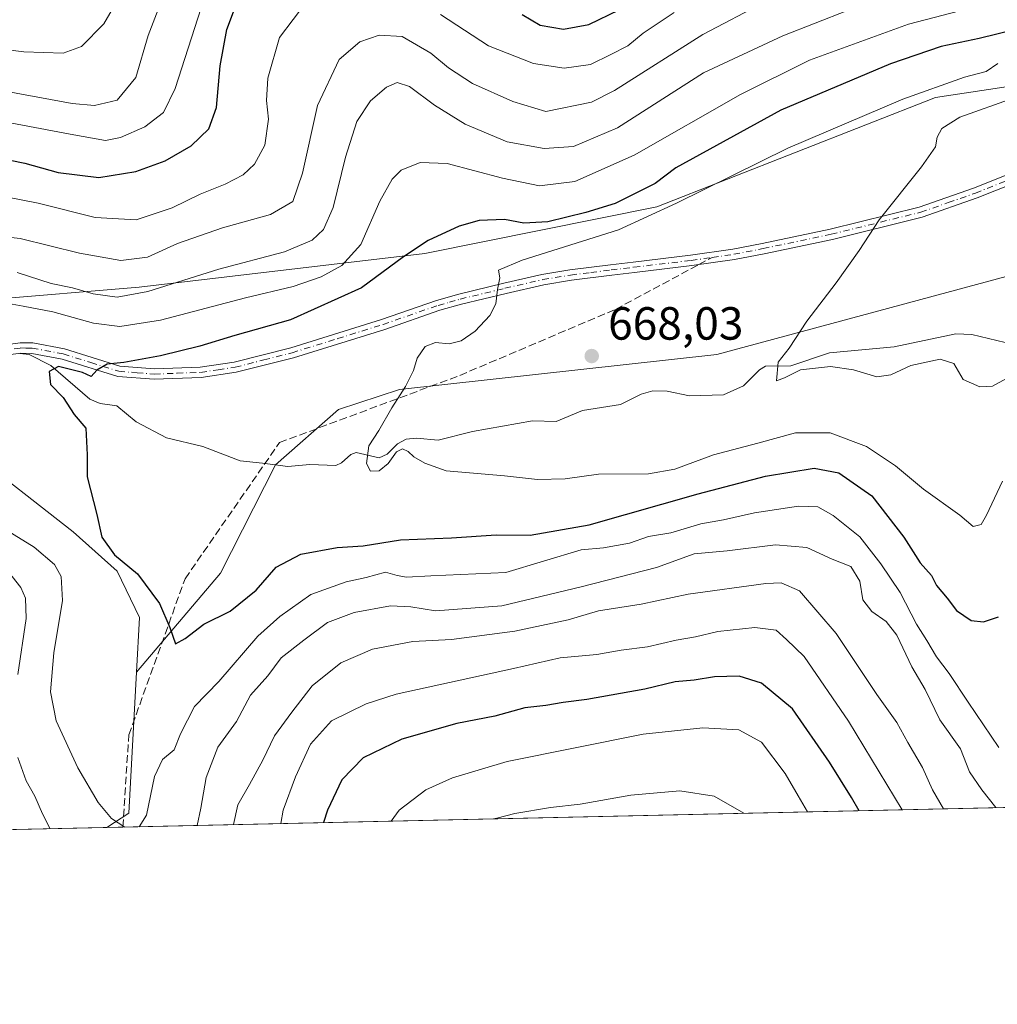
# Model space of a CAD drawing. Units: metres. Extents: x 651693 to 655153, y 4734726 to 4737115.
# Drawn here: x 653439 to 653649, y 4734726 to 4734939 of the extents above; entities that cross this region are included whole.
import ezdxf

# ---------------------------------------------------------------- set-up
doc = ezdxf.new("R2010")
doc.units = ezdxf.units.M
doc.header["$MEASUREMENT"] = 0
doc.linetypes.add('DGN Style 3', pattern=[2.307223458686699, 1.648016756204785, -0.6592067024819142])
doc.linetypes.add('DGN Style 4', pattern=[2.6384748266838614, 1.318413404963828, -0.6592067024819142, 0.001648016756204785, -0.6592067024819142])
for name, color, linetype, lineweight in [('Arbolado forestal CxS', 92, 'Continuous', 0), ('Camino Cxs', 7, 'Continuous', 0), ('Camino eje', 30, 'DGN Style 4', 13), ('Comarca CxS', 21, 'Continuous', 0), ('Comunidad Autónoma CxS', 142, 'Continuous', 0), ('Corriente natural lineal', 142, 'Continuous', 13), ('Curva de nivel maestra', 30, 'Continuous', 30), ('Curva de nivel normal', 30, 'Continuous', 0), ('Entidad de ámbito territorial CxS', 92, 'Continuous', 0), ('Municipio CxS', 4, 'Continuous', 0), ('Pastizal CxS', 92, 'Continuous', 0), ('Provincia CxS', 1, 'Continuous', 0), ('Punto de cota en terreno', 7, 'Continuous', 0), ('Rótulo de punto de cota en terreno', 7, 'Continuous', 0), ('Senda', 7, 'DGN Style 3', 0), ('Senda no paivmentada conexión', 7, 'DGN Style 3', 0), ('Suelo desnudo CxS', 253, 'Continuous', 0)]:
    doc.layers.add(name, color=color, linetype=linetype, lineweight=lineweight)
doc.styles.add('Style-Arial', font='txt')

# ---------------------------------------------------------------- blocks, each defined once
blk = doc.blocks.new('5PATER')
at = {"layer": 'Suelo desnudo CxS', "linetype": 'Continuous', "lineweight": 0}
h = blk.add_hatch(color=51, dxfattribs=at)
edge = h.paths.add_edge_path()
edge.add_ellipse((0, 0), major_axis=(-0.1095731443231308, -0.1110710700762829), ratio=0.9994222409660322, start_angle=0, end_angle=360)

msp = doc.modelspace()

# ---------------------------------------------------------------- linework, layer by layer
at = {"layer": 'Arbolado forestal CxS', "color": 92, "linetype": 'Continuous', "lineweight": 0, "extrusion": (0.134207731835194, 0.07577268837135943, 0.9880520150339401), "elevation": 447136.786946798, "flags": 128}
msp.add_lwpolyline([(3801770.063122768, -2862156.502748832), (3801744.440160769, -2862139.904727727), (3801744.092953582, -2862134.259155559)], dxfattribs=at)
at = {"layer": 'Arbolado forestal CxS', "color": 92, "linetype": 'Continuous', "lineweight": 0, "extrusion": (-0.1216791506102113, -0.002705760987067871, 0.9925657979017101), "elevation": -91649.07391352858, "flags": 128}
msp.add_lwpolyline([(-4719067.068832093, 753432.9561877877), (-4719067.068832093, 753003.061103394)], dxfattribs=at)
at = {"layer": 'Arbolado forestal CxS', "color": 92, "linetype": 'Continuous', "lineweight": 0, "extrusion": (0.1469185738213487, 0.003267002207492055, 0.9891431945693593), "elevation": 112146.1750915929, "flags": 128}
msp.add_lwpolyline([(4719067.089690097, -750220.6397064358), (4719067.089690097, -749695.9412883163)], dxfattribs=at)
at = {"layer": 'Arbolado forestal CxS', "color": 92, "linetype": 'Continuous', "lineweight": 0, "extrusion": (0.1001883843025837, 0.002227709559781328, 0.9949659918615084), "elevation": 76693.13725651713, "flags": 128}
msp.add_lwpolyline([(4719068.313591428, -754665.2087322741), (4719068.313591428, -754661.7680659866)], dxfattribs=at)
at = {"layer": 'Arbolado forestal CxS', "color": 92, "linetype": 'Continuous', "lineweight": 0}
for points in [[(653824.0349000003, 4734984.988299999, 652.630999999994), (653773.4555000003, 4734960.8903, 661.2805999999982), (653735.3091000002, 4734944.2391, 663.0169000000024), (653696.3677000003, 4734932.0077, 665.3521000000037), (653667.3457000004, 4734926.496099999, 667.0022999999928), (653635.9744999995, 4734921.787500001, 669.6321000000025), (653575.9611000001, 4734898.203700001, 672.4896000000008), (653525.9486999996, 4734888.198100001, 674.9833000000071), (653464.4445000002, 4734880.9309, 687.2428000000073), (653431.6414999999, 4734878.194300001, 681.1710000000021), (653397.3485000003, 4734881.7675, 683.3453000000009), (653358.0537, 4734897.490499999, 685.8212000000058), (653340.1929000001, 4734906.782500001, 687.508600000001), (653306.2121000001, 4734917.090500001, 690.3963999999978), (653242.4671, 4734923.0211, 696.5430999999953), (653154.8460999997, 4734921.720899999, 705.8076000000001), (653140.1831, 4734923.0911, 707.1304999999993), (653126.5831000004, 4734930.220899999, 709.2194000000018), (653108.7134999996, 4734949.9067, 712.8987999999954), (653070.2597000003, 4735011.426700001, 727.892200000002), (653059.7159000002, 4735021.8465, 730.720100000006), (653050.0138999998, 4735026.576500001, 728.1971999999951), (653047.3488999996, 4735024.420499999, 726.4380999999995)], [(653936.6333, 4735004.084899999, 642.4413000000059), (653928.7033000002, 4735006.618100001, 643.2375999999931), (653912.2543000003, 4735004.744100001, 645.7351000000053), (653893.4993000004, 4734996.430299999, 646.9545000000071), (653865.3888999998, 4734983.324100001, 648.1214000000036), (653835.0884999996, 4734960.603700001, 650.3561000000045), (653832.1473000003, 4734954.139900001, 651.3294000000024), (653831.9061000004, 4734943.325099999, 652.8369999999995), (653825.8620999996, 4734934.840299999, 653.6165000000037), (653816.4379000004, 4734931.953700001, 652.993100000007), (653802.1467000004, 4734923.1669, 653.3393999999971), (653792.6205000002, 4734905.656300001, 656.8491999999969), (653782.1593000004, 4734896.374700001, 657.4389999999985), (653763.8300999999, 4734893.796900001, 656.618100000007), (653756.4583000002, 4734904.332699999, 655.5096000000049), (653740.6442999998, 4734896.8599, 656.5964999999997), (653710.7528999997, 4734888.453299999, 658.5573000000004), (653669.5528999995, 4734888.196699999, 661.9946000000054), (653588.8542999999, 4734866.416099999, 665.9732999999978), (653520.5203, 4734858.8299, 670.0341999999946), (653507.3361000001, 4734854.533100001, 670.6233000000066), (653493.7949000001, 4734842.5965, 670.9495000000024), (653481.9382999997, 4734819.279100001, 673.3031999999948), (653463.8441000005, 4734797.9167, 676.6036000000023)], [(653824.0349000003, 4734984.988299999, 652.630999999994), (653773.4555000003, 4734960.8903, 661.2805999999982), (653735.3091000002, 4734944.2391, 663.0169000000024), (653696.3677000003, 4734932.0077, 665.3521000000037), (653667.3457000004, 4734926.496099999, 667.0022999999928), (653635.9744999995, 4734921.787500001, 669.6321000000025), (653575.9611000001, 4734898.203700001, 672.4896000000008), (653525.9486999996, 4734888.198100001, 674.9833000000071), (653464.4445000002, 4734880.9309, 687.2428000000073), (653431.6414999999, 4734878.194300001, 681.1710000000021), (653397.3485000003, 4734881.7675, 683.3453000000009), (653358.0537, 4734897.490499999, 685.8212000000058), (653340.1929000001, 4734906.782500001, 687.508600000001), (653306.2121000001, 4734917.090500001, 690.3963999999978)], [(653887.4900000002, 4734774.058800001, 732.0093000000053), (653457.4737999998, 4734764.4965, 680.0319000000018), (653462.1606999999, 4734767.5415, 679.1616999999969), (653463.8441000005, 4734797.9167, 676.6036000000023), (653481.9382999997, 4734819.279100001, 673.3031999999948), (653493.7949000001, 4734842.5965, 670.9495000000024), (653507.3361000001, 4734854.533100001, 670.6233000000066), (653520.5203, 4734858.8299, 670.0341999999946), (653588.8542999999, 4734866.416099999, 665.9732999999978), (653669.5528999995, 4734888.196699999, 661.9946000000054), (653710.7528999997, 4734888.453299999, 658.5573000000004), (653740.6442999998, 4734896.8599, 656.5964999999997), (653756.4583000002, 4734904.332699999, 655.5096000000049), (653763.8300999999, 4734893.796900001, 656.618100000007), (653782.1593000004, 4734896.374700001, 657.4389999999985), (653792.6205000002, 4734905.656300001, 656.8491999999969), (653802.1467000004, 4734923.1669, 653.3393999999971), (653816.4379000004, 4734931.953700001, 652.993100000007)], [(653330.6942999996, 4734872.8573, 686.1413999999932), (653355.6222999999, 4734868.6841, 683.9646999999968), (653375.2001, 4734859.6121, 682.4710999999952), (653406.6360999999, 4734859.6121, 678.3926999999967), (653427.3548999998, 4734846.0329, 676.9860000000045), (653450.2166999998, 4734828.165100001, 675.6083000000071), (653459.6863000002, 4734819.736300001, 675.4422999999952), (653464.4983000001, 4734809.742500001, 675.4992000000057), (653463.8441000005, 4734797.9167, 676.6036000000023), (653462.1606999999, 4734767.5415, 679.1616999999969), (653457.4737999998, 4734764.4965, 680.0319000000018), (652938.6003000002, 4734752.9584, 757.1389000000055)], [(653330.6942999996, 4734872.8573, 686.1413999999932), (653355.6222999999, 4734868.6841, 683.9646999999968), (653375.2001, 4734859.6121, 682.4710999999952), (653406.6360999999, 4734859.6121, 678.3926999999967), (653427.3548999998, 4734846.0329, 676.9860000000045), (653450.2166999998, 4734828.165100001, 675.6083000000071), (653459.6863000002, 4734819.736300001, 675.4422999999952), (653464.4983000001, 4734809.742500001, 675.4992000000057), (653463.8441000005, 4734797.9167, 676.6036000000023)]]:
    msp.add_polyline3d(points, dxfattribs=at)
at = {"layer": 'Camino Cxs', "color": 7, "linetype": 'Continuous', "lineweight": 0}
for points in [[(653434.5100999996, 4734868.360099999, 681.8000000000029), (653438.7801000001, 4734868.9301, 680.6486000000004), (653441.5000999998, 4734868.880100001, 679.9507000000012), (653448.3300999999, 4734867.610099999, 679.0896999999968), (653460.2600999996, 4734863.890100001, 675.9616999999998), (653467.7001, 4734863.3101, 674.8383000000031), (653477.5500999996, 4734863.6801, 674.528999999995), (653484.8601000002, 4734864.770099999, 674.0359000000026), (653497.0601000005, 4734867.860099999, 672.7807999999932), (653516.6300999997, 4734873.950099999, 672.3277999999991), (653528.5000999998, 4734878.0601, 671.2381000000023), (653533.3101000005, 4734879.4301, 671.8116000000009), (653542.9501, 4734881.7601, 670.620299999995), (653551.1501000002, 4734883.640100001, 670.0656000000017), (653557.2100999998, 4734884.630100001, 669.1754999999976), (653565.9401000004, 4734885.7401, 669.0201999999991), (653570.8701, 4734886.3301, 668.3168000000006), (653583.1901000004, 4734887.780099999, 667.2244999999966), (653592.3101000005, 4734889.100099999, 666.7140000000073), (653598.6101000002, 4734890.3301, 666.3426999999938), (653613.2600999996, 4734893.4001, 665.497199999998), (653632.4700999996, 4734898.140100001, 664.5574000000051), (653644.1901000004, 4734902.2501, 664.0639999999985), (653669.7500999998, 4734912.4301, 663.2293999999965)], [(653434.5100999996, 4734868.360099999, 681.8000000000029), (653438.7801000001, 4734868.9301, 680.6486000000004), (653441.5000999998, 4734868.880100001, 679.9507000000012), (653448.3300999999, 4734867.610099999, 679.0896999999968), (653460.2600999996, 4734863.890100001, 675.9616999999998), (653467.7001, 4734863.3101, 674.8383000000031), (653477.5500999996, 4734863.6801, 674.528999999995), (653484.8601000002, 4734864.770099999, 674.0359000000026), (653497.0601000005, 4734867.860099999, 672.7807999999932), (653516.6300999997, 4734873.950099999, 672.3277999999991), (653528.5000999998, 4734878.0601, 671.2381000000023), (653533.3101000005, 4734879.4301, 671.8116000000009), (653542.9501, 4734881.7601, 670.620299999995), (653551.1501000002, 4734883.640100001, 670.0656000000017), (653557.2100999998, 4734884.630100001, 669.1754999999976), (653565.9401000004, 4734885.7401, 669.0201999999991), (653570.8701, 4734886.3301, 668.3168000000006), (653583.1901000004, 4734887.780099999, 667.2244999999966), (653592.3101000005, 4734889.100099999, 666.7140000000073), (653598.6101000002, 4734890.3301, 666.3426999999938), (653613.2600999996, 4734893.4001, 665.497199999998), (653632.4700999996, 4734898.140100001, 664.5574000000051), (653644.1901000004, 4734902.2501, 664.0639999999985), (653669.7500999998, 4734912.4301, 663.2293999999965)], [(653670.5100999996, 4734910.3101, 662.9609000000055), (653644.9801000003, 4734900.130100001, 663.8320999999996), (653633.1201, 4734895.9801, 664.3464999999997), (653613.7600999996, 4734891.200099999, 665.3552000000054), (653599.0601000005, 4734888.120100001, 666.198900000003), (653592.6901000004, 4734886.880100001, 666.5999000000012), (653583.4801000003, 4734885.550100001, 667.1233000000066), (653571.1401000004, 4734884.100099999, 667.9897000000057), (653566.2100999998, 4734883.5101, 668.3920999999973), (653557.5301000001, 4734882.4001, 668.6676000000007), (653551.5701000001, 4734881.4301, 669.2838000000047), (653543.4700999996, 4734879.5701, 670.1025999999983), (653533.8800999997, 4734877.2501, 670.5192999999999), (653529.1801000005, 4734875.920100001, 670.616200000004), (653517.3201000001, 4734871.8101, 671.0004999999946), (653497.6700999998, 4734865.700099999, 671.9709000000003), (653485.3101000005, 4734862.5601, 672.508600000001), (653477.7600999996, 4734861.4301, 673.3592999999964), (653467.6601, 4734861.0601, 674.428899999999), (653459.8201000001, 4734861.6601, 675.3463000000047), (653447.7901, 4734865.420100001, 679.3071999999956), (653441.2701000003, 4734866.630100001, 678.8485999999976), (653438.9101, 4734866.6801, 678.9027999999962), (653435.0401, 4734866.1601, 679.5289000000049)], [(653670.5100999996, 4734910.3101, 662.9609000000055), (653644.9801000003, 4734900.130100001, 663.8320999999996), (653633.1201, 4734895.9801, 664.3464999999997), (653613.7600999996, 4734891.200099999, 665.3552000000054), (653599.0601000005, 4734888.120100001, 666.198900000003), (653592.6901000004, 4734886.880100001, 666.5999000000012), (653583.4801000003, 4734885.550100001, 667.1233000000066), (653571.1401000004, 4734884.100099999, 667.9897000000057), (653566.2100999998, 4734883.5101, 668.3920999999973), (653557.5301000001, 4734882.4001, 668.6676000000007), (653551.5701000001, 4734881.4301, 669.2838000000047), (653543.4700999996, 4734879.5701, 670.1025999999983), (653533.8800999997, 4734877.2501, 670.5192999999999), (653529.1801000005, 4734875.920100001, 670.616200000004), (653517.3201000001, 4734871.8101, 671.0004999999946), (653497.6700999998, 4734865.700099999, 671.9709000000003), (653485.3101000005, 4734862.5601, 672.508600000001), (653477.7600999996, 4734861.4301, 673.3592999999964), (653467.6601, 4734861.0601, 674.428899999999), (653459.8201000001, 4734861.6601, 675.3463000000047), (653447.7901, 4734865.420100001, 679.3071999999956), (653441.2701000003, 4734866.630100001, 678.8485999999976), (653438.9101, 4734866.6801, 678.9027999999962), (653435.0401, 4734866.1601, 679.5289000000049)]]:
    msp.add_polyline3d(points, dxfattribs=at)
at = {"layer": 'Camino eje', "color": 30, "linetype": 'DGN Style 4', "lineweight": 13}
for points in [[(653587.8951000003, 4734887.325099999, 666.8833000000013), (653592.5000999998, 4734887.9901, 666.6524999999965), (653598.8350999998, 4734889.225099999, 666.2706999999937), (653613.5100999996, 4734892.300100001, 665.422200000001), (653632.7950999998, 4734897.0601, 664.431899999996), (653638.7251000004, 4734899.1351, 664.170299999998), (653644.5850999998, 4734901.190099999, 663.9470000000001), (653657.3501000004, 4734906.280099999, 663.6178000000073)], [(653434.7751000002, 4734867.2601, 680.5547999999981), (653438.8450999996, 4734867.8051, 679.485799999995), (653440.0251000002, 4734867.780099999, 679.3018000000011), (653441.3850999996, 4734867.755100001, 679.0996000000014), (653448.0601000005, 4734866.515100001, 679.1597000000038), (653454.0251000002, 4734864.655099999, 679.0930999999982), (653460.0401, 4734862.7751, 675.4379999999946), (653463.9600999998, 4734862.475099999, 674.596000000005), (653467.6801000005, 4734862.1851, 674.422900000005), (653472.6051000003, 4734862.370100001, 673.9137000000047), (653477.6551000001, 4734862.5551, 673.5602999999974), (653481.4301000005, 4734863.120100001, 673.6842999999935), (653485.0850999998, 4734863.665100001, 673.2402000000002), (653491.2651000004, 4734865.235099999, 672.4483999999939), (653497.3651000002, 4734866.780099999, 672.2136000000028), (653507.1901000004, 4734869.835100001, 673.7309999999999), (653516.9751000004, 4734872.880100001, 671.5129000000015), (653528.8400999998, 4734876.9901, 670.7776000000014), (653531.2451, 4734877.675100001, 670.7926000000007), (653533.5950999996, 4734878.340100001, 671.0945000000065), (653543.2100999998, 4734880.665100001, 670.3551000000007), (653551.3601000002, 4734882.5351, 669.3926999999967), (653557.3701, 4734883.515100001, 668.9008000000031), (653561.7351000002, 4734884.0701, 668.8484000000026), (653566.0751, 4734884.6251, 668.7054999999964), (653571.0050999997, 4734885.215100001, 668.1472000000067), (653583.3350999998, 4734886.665100001, 667.167300000001), (653587.8951000003, 4734887.325099999, 666.8833000000013)]]:
    msp.add_polyline3d(points, dxfattribs=at)
at = {"layer": 'Comarca CxS', "color": 21, "linetype": 'Continuous', "lineweight": 0, "flags": 128}
msp.add_lwpolyline([(652687.4317255442, 4734747.373196579), (651743.3600011502, 4734726.379982639), (651692.5100011498, 4737039.669982611), (653167.7008448748, 4737072.480851153), (654924.9515873045, 4737111.565233593), (655101.4100011757, 4737115.489982612), (655101.9038000006, 4737093.542400001), (655103.9269999994, 4737003.624500001), (655110.7399977432, 4736700.833028571), (655123.2677999996, 4736144.054900001), (655126.9704999989, 4735979.492500001), (655153.4600011742, 4734802.209982639)], close=True, dxfattribs=at)
at = {"layer": 'Comunidad Autónoma CxS', "color": 142, "linetype": 'Continuous', "lineweight": 0, "flags": 128}
msp.add_lwpolyline([(652687.4317255442, 4734747.373196579), (651743.3600011502, 4734726.379982639), (651692.5100011498, 4737039.669982611), (653167.7008448748, 4737072.480851153), (654924.9515873045, 4737111.565233593), (655101.4100011757, 4737115.489982612), (655101.9038000006, 4737093.542400001), (655103.9269999994, 4737003.624500001), (655110.7399977432, 4736700.833028571), (655123.2677999996, 4736144.054900001), (655126.9704999989, 4735979.492500001), (655153.4600011742, 4734802.209982639)], close=True, dxfattribs=at)
at = {"layer": 'Corriente natural lineal', "color": 142, "linetype": 'Continuous', "lineweight": 13}
for points in [[(653491, 4734843, 671.0840999999928), (653496.4315, 4734842.2356, 670.8157000000066), (653501.1594000002, 4734842.664799999, 670.4639000000025), (653506.7977999998, 4734842.4727, 669.9995000000055), (653507.9864999996, 4734843.033500001, 669.9562000000005), (653510.0324999997, 4734844.861600001, 670.0004999999946), (653511.1809, 4734845.284200001, 669.9700000000012), (653516.1268999996, 4734844.123299999, 669.6996000000072), (653517.8710000003, 4734844.940300001, 669.6937000000034), (653520.1025, 4734847.162599999, 669.6624000000012), (653521.9456000002, 4734848.1713, 669.5806000000011), (653524.1847999999, 4734848.388499999, 669.4226999999955), (653528.8265000005, 4734847.928500001, 669.0587999999989), (653536.1958999997, 4734849.783199999, 668.5878999999986), (653549.1293000003, 4734852.1085, 668.0950000000012), (653554.2330999998, 4734851.929099999, 667.7489999999962), (653559.9132000003, 4734854.3685, 667.406099999993), (653568.0771000005, 4734855.651699999, 666.9585999999981), (653572.5362, 4734857.8794, 666.8135000000038), (653575.1113, 4734858.5955, 666.6263999999937), (653578.1719000004, 4734858.512800001, 666.3660999999993), (653582.9959000006, 4734857.4615, 665.9425000000047), (653590.3350000001, 4734857.711999999, 665.631899999993), (653594.6282000003, 4734859.6165, 665.3882000000012), (653598.0921999998, 4734863.0789, 665.1696999999986), (653599.3627000004, 4734863.853499999, 665.1442999999999), (653604.7917999999, 4734863.985200001, 664.8898000000045), (653613.1056000004, 4734866.726100001, 664.5429000000004), (653627.0800999999, 4734868.040899999, 663.978099999993), (653640.3408000004, 4734870.8838, 663.3543000000063), (653643.7726999996, 4734870.709000001, 663.2339000000065), (653651, 4734869, 662.600099999996)], [(653438.6739999996, 4734866.648399999, 676.2682000000059), (653440.7461000001, 4734866.374700001, 676.2139000000025), (653445.3491000002, 4734863.9978, 675.582899999994), (653453.7675000001, 4734856.756300001, 674.2548999999999), (653456.0006999997, 4734855.807, 674.172900000005), (653459.5710000005, 4734855.357000001, 673.9165000000066), (653463.7901, 4734851.8981, 673.4165000000066), (653470.2806000002, 4734848.421200001, 672.9814999999944), (653478.1539000003, 4734846.6118, 672.671199999997), (653486.1558999997, 4734843.523700001, 671.4312000000064), (653491, 4734843, 671.0840999999928)]]:
    msp.add_polyline3d(points, dxfattribs=at)
at = {"layer": 'Curva de nivel maestra', "color": 30, "linetype": 'Continuous', "lineweight": 30, "flags": 128}
for points, elevation in [([(653348.7400000002, 4734943.140100001), (653352.4100000003, 4734933.4801), (653357.0800000001, 4734925.8201), (653360.0700000003, 4734922.6501), (653365.0800000001, 4734919.860099999), (653374.4800000006, 4734916.040100001), (653387.1299999999, 4734913.450099999), (653408.0599999997, 4734912.780099999), (653418.2999999998, 4734911.370100001), (653430.9500000002, 4734909.460100001), (653439.8099999997, 4734907.640100001), (653446.9800000006, 4734905.640100001), (653455.75, 4734904.540100001), (653463.6799999997, 4734905.8201), (653470.0099999999, 4734908.120100001), (653475.6399999997, 4734911.350099999), (653479.4199999999, 4734915.0001), (653481.0899999999, 4734919.600099999), (653481.8700000001, 4734928.630100001), (653483.2699999996, 4734936.420100001), (653485.1900000004, 4734941.420100001)], 700), ([(653546.9299999997, 4734939.6801), (653550.79, 4734937.390100001), (653555.8399999999, 4734936.520099999), (653561.2599999999, 4734937.5101), (653567.8200000003, 4734940.6801)], 700), ([(653661.2000000002, 4734938.350099999), (653645.4000000004, 4734934.4801), (653637.2000000002, 4734932.770099999), (653626.2699999996, 4734929.0601), (653602.6799999997, 4734919.030099999), (653580, 4734906.620100001), (653575.5800000001, 4734903.280099999), (653566.9900000002, 4734898.940099999), (653560.6500000004, 4734897.020099999), (653552.4800000006, 4734894.960100001), (653547.2999999998, 4734894.710100001), (653543.0899999999, 4734895.520099999), (653537.6799999997, 4734895.280099999), (653533.3399999999, 4734894.030099999), (653526.6799999997, 4734890.9801), (653521.3399999999, 4734887.460100001), (653512.3399999999, 4734880.790100001), (653497.0099999999, 4734873.840100001), (653485.0099999999, 4734870.520099999), (653477.5, 4734868.2301), (653468.9800000006, 4734866.130100001), (653461.0800000001, 4734864.6601), (653457.5, 4734864.290100001), (653455.2800000003, 4734863.0101), (653454.0599999997, 4734861.640100001), (653452.1799999997, 4734862.4901), (653447.0199999996, 4734863.840100001), (653445, 4734862.770099999), (653445.3399999999, 4734859.970100001), (653448.0300000003, 4734857.120100001), (653450.4100000003, 4734853.5001), (653452.8899999997, 4734850.5101), (653453.2400000002, 4734844.770099999), (653453.2300000006, 4734840.0601), (653455.2699999996, 4734831.950099999), (653456.3700000001, 4734827.0601), (653459.1200000001, 4734823.210100001), (653464.0199999996, 4734819.110099999), (653468.7999999998, 4734812.770099999), (653471.0199999996, 4734807.540100001), (653472.2300000006, 4734804.020099999), (653474.3399999999, 4734805.190099999), (653478.3399999999, 4734808.3101), (653484.0099999999, 4734811.100099999), (653489.6500000004, 4734815.6501), (653493.9600000001, 4734820.5701), (653499.2300000006, 4734823.350099999), (653507.0700000003, 4734824.780099999), (653512.6799999997, 4734825.200099999), (653520.6799999997, 4734826.4801), (653531.6799999997, 4734826.880100001), (653541.3399999999, 4734827.520099999), (653548.6799999997, 4734827.470100001), (653561.3399999999, 4734829.720100001), (653584.8600000005, 4734836.4001), (653599.3399999999, 4734840.1601), (653609.7999999998, 4734841.9001), (653615.1699999999, 4734840.890100001), (653622.25, 4734835.9801), (653629.1399999997, 4734827.0601), (653632.6399999997, 4734821.530099999), (653635.1100000005, 4734818.790100001), (653636.1600000003, 4734816.600099999), (653638.4900000002, 4734813.920100001), (653640.5300000003, 4734811.2301), (653643.6799999997, 4734809.0601), (653646.3300000001, 4734808.7601), (653649.54, 4734809.890100001)], 675), ([(653619.5615999997, 4734768.101100001), (653617.8700000001, 4734770.960100001), (653613.1600000003, 4734778.5601), (653605.1900000004, 4734790.0801), (653598.4600000001, 4734795.5701), (653593.6699999999, 4734797.0601), (653588.3300000001, 4734796.950099999), (653584, 4734796.200099999), (653579.9000000004, 4734795.840100001), (653573.3499999996, 4734794.280099999), (653560.8899999997, 4734792.0701), (653555.75, 4734791.440099999), (653552.0099999999, 4734790.780099999), (653547.5199999996, 4734790.2401), (653541.0700000003, 4734788.470100001), (653532.8600000005, 4734786.870100001), (653521.0099999999, 4734783.4801), (653512.6799999997, 4734779.460100001), (653508.0899999999, 4734774.780099999), (653504.9600000001, 4734768.190099999), (653504.1037, 4734765.533700001)], 700), ([(653504.1037, 4734765.533700001), (653504.1036, 4734765.533399999)], 700)]:
    msp.add_lwpolyline(points, dxfattribs=dict(at, elevation=elevation))
at = {"layer": 'Curva de nivel normal', "color": 30, "linetype": 'Continuous', "lineweight": 0, "flags": 128}
for points, elevation in [([(653378.2800000003, 4734941.2601), (653384.5300000003, 4734938.3301), (653395.2000000002, 4734936.450099999), (653415.5300000003, 4734934.620100001), (653439.5599999997, 4734931.640100001), (653448.0199999996, 4734931.340100001), (653452.0199999996, 4734932.780099999), (653456.7800000003, 4734937.6601), (653463.9000000004, 4734949.9101)], 715), ([(653358.2300000006, 4734946.090100001), (653361.1600000003, 4734937.920100001), (653364.3700000001, 4734932.210100001), (653369.2999999998, 4734927.860099999), (653376.7699999996, 4734923.670100001), (653385.4199999999, 4734920.5701), (653391.6900000004, 4734919.870100001), (653397.1799999997, 4734919.9001), (653406.6699999999, 4734918.450099999), (653415.8700000001, 4734918.2601), (653427.7699999996, 4734917.970100001), (653449.5800000001, 4734913.850099999), (653457.1600000003, 4734912.540100001), (653460.3799999999, 4734913.1601), (653465.6299999999, 4734915.440099999), (653469.6399999997, 4734918.530099999), (653472.1900000004, 4734923.690099999), (653477.79, 4734941.090100001)], 705), ([(653367.75, 4734943.790100001), (653371.5800000001, 4734938.3201), (653376.8499999996, 4734934.3301), (653382.1799999997, 4734931.6801), (653393.0199999996, 4734929.440099999), (653423.0199999996, 4734925.440099999), (653450.0099999999, 4734920.5001), (653454.8099999997, 4734920.0801), (653459.6900000004, 4734921.220100001), (653463.7100000001, 4734926.0701), (653466.3399999999, 4734935.120100001), (653470.4800000006, 4734945.870100001)], 710), ([(653599.2699999996, 4734942.4101), (653585.8200000003, 4734935.350099999), (653566.7999999998, 4734923.270099999), (653561.8499999996, 4734920.790100001), (653552.0099999999, 4734918.7501), (653544.9000000004, 4734920.890100001), (653536.2199999997, 4734924.800100001), (653531.0599999997, 4734928.140100001), (653527.2800000003, 4734931.350099999), (653521.0899999999, 4734934.890100001), (653516.1100000005, 4734935.2401), (653511.9400000004, 4734933.770099999), (653507.4699999997, 4734930.0001), (653502.8099999997, 4734920.090100001), (653499.5999999996, 4734905.5101), (653497.5499999998, 4734899.350099999), (653492.6799999997, 4734896.5801), (653482.3399999999, 4734893.720100001), (653472.6799999997, 4734890.300100001), (653466.2100000001, 4734887.390100001), (653460.4800000006, 4734886.6501), (653451.54, 4734888.200099999), (653438.7599999999, 4734891.4001), (653422.6600000003, 4734893.1601)], 690), ([(653429.0199999996, 4734901.6801), (653442.6799999997, 4734899.020099999), (653454.9600000001, 4734895.9001), (653463.7999999998, 4734895.4101), (653471.54, 4734898.020099999), (653477.5599999997, 4734900.920100001), (653482.9699999997, 4734903.090100001), (653486.8300000001, 4734905.090100001), (653489.29, 4734907.420100001), (653491.4600000001, 4734911.520099999), (653492.2800000003, 4734917.130100001), (653491.8399999999, 4734921.140100001), (653492.1200000001, 4734925.9301), (653494.6299999999, 4734934.720100001), (653500.5, 4734942.460100001)], 695), ([(653433.8499999996, 4734877.850099999), (653439.4000000004, 4734876.8201), (653445.8099999997, 4734875.5601), (653454.54, 4734873.1601), (653460.2699999996, 4734872.4301), (653469.0099999999, 4734873.8201), (653487.3200000003, 4734878.590100001), (653497.5800000001, 4734881.0601), (653503.6500000004, 4734883.140100001), (653508.0599999997, 4734885.600099999), (653512.1699999999, 4734890.130100001), (653516.2400000002, 4734899.4301), (653518.8899999997, 4734904.210100001), (653520.8300000001, 4734906.140100001), (653524.9699999997, 4734907.790100001), (653530.7599999999, 4734907.530099999), (653542.6799999997, 4734904.380100001), (653550.6799999997, 4734902.7301), (653558.2800000003, 4734903.710100001), (653571.0199999996, 4734909.350099999), (653593.9400000004, 4734922.390100001), (653608.8200000003, 4734929.800100001), (653630.1600000003, 4734937.550100001), (653648.4199999999, 4734942.3201)], 680), ([(653438.0999999996, 4734884.040100001), (653445.4199999999, 4734881.720100001), (653450.0599999997, 4734880.790100001), (653454.4800000006, 4734879.4801), (653459.6900000004, 4734878.770099999), (653466.2699999996, 4734879.9801), (653481.5899999999, 4734884.8201), (653495.7300000006, 4734888.5101), (653501.6600000003, 4734891.020099999), (653504.0899999999, 4734893.300100001), (653506.1799999997, 4734898.100099999), (653508.8399999999, 4734908.920100001), (653511.3399999999, 4734916.590100001), (653514.2199999997, 4734921.040100001), (653517.6799999997, 4734924.030099999), (653520.0099999999, 4734924.9901), (653522.6799999997, 4734924.120100001), (653528.0099999999, 4734920.1601), (653534.6799999997, 4734916.020099999), (653543.6799999997, 4734912.200099999), (653551.6799999997, 4734910.7601), (653558, 4734911.190099999), (653567.5, 4734915.220100001), (653586, 4734927.090100001), (653603.0700000003, 4734935.090100001), (653623.9900000002, 4734943.360099999)], 685), ([(653529.3399999999, 4734939.6801), (653539.6799999997, 4734932.940099999), (653549.3399999999, 4734929.130100001), (653556, 4734928.0801), (653561.6699999999, 4734928.920100001), (653566, 4734931.0601), (653569.6699999999, 4734932.940099999), (653573, 4734935.6601), (653579.6699999999, 4734940.100099999)], 695), ([(653650.4000000004, 4734839.100099999), (653646.9299999997, 4734831.770099999), (653645.8200000003, 4734829.780099999), (653644.1100000005, 4734829.360099999), (653641.2000000002, 4734831.8101), (653633.3600000005, 4734837.350099999), (653627.3399999999, 4734842.440099999), (653621.1100000005, 4734846.550100001), (653613.2699999996, 4734849.520099999), (653605.8399999999, 4734849.540100001), (653597.6699999999, 4734847.2601), (653588.1200000001, 4734844.790100001), (653579.7999999998, 4734841.6801), (653574.1200000001, 4734840.720100001), (653563.3899999997, 4734840.590100001), (653556.2199999997, 4734839.640100001), (653550.2599999999, 4734839.440099999), (653543.1200000001, 4734840.2401), (653530.5499999998, 4734841.3101), (653525.9299999997, 4734843.020099999), (653523.5700000003, 4734844.3301), (653522.3799999999, 4734845.470100001), (653521.1299999999, 4734846.040100001), (653519.8499999996, 4734845.440099999), (653518.0300000003, 4734842.880100001), (653516.0999999996, 4734841.340100001), (653514.2300000006, 4734841.290100001), (653513.4199999999, 4734842.920100001), (653513.8899999997, 4734846.710100001), (653516.0599999997, 4734850.040100001), (653518.8799999999, 4734854.9301), (653521.7800000003, 4734859.470100001), (653523.54, 4734862.9301), (653524.3099999997, 4734865.600099999), (653526.0099999999, 4734868.110099999), (653528.2400000002, 4734868.970100001), (653531.2300000006, 4734868.720100001), (653533.8200000003, 4734869.340100001), (653536.8200000003, 4734871.4301), (653539.9500000002, 4734874.770099999), (653541.2599999999, 4734877.350099999), (653541.6299999999, 4734880.4301), (653542.0999999996, 4734882.950099999), (653541.8200000003, 4734884.550100001), (653546.9500000002, 4734886.720100001), (653567.7000000002, 4734893.280099999), (653580.1799999997, 4734899.0101), (653604.1399999997, 4734910.870100001), (653628.9699999997, 4734921.4001), (653642.2300000006, 4734926.130100001), (653646.8799999999, 4734927.370100001), (653649.4100000003, 4734929.090100001)], 670), ([(653651.2999999998, 4734861.2401), (653648.2400000002, 4734859.5701), (653645.5599999997, 4734859.420100001), (653641.9299999997, 4734861.030099999), (653639.9199999999, 4734864.440099999), (653637.0099999999, 4734865.4001), (653630.6699999999, 4734864.040100001), (653626.3300000001, 4734861.9901), (653623.3200000003, 4734861.5701), (653618.3300000001, 4734863.130100001), (653613.3300000001, 4734863.8201), (653606.8799999999, 4734863.120100001), (653603.4500000002, 4734861.4001), (653601.7199999997, 4734860.7501), (653602.0800000001, 4734864.770099999), (653604.4299999997, 4734867.770099999), (653608.2300000006, 4734873.600099999), (653614.5800000001, 4734881.8101), (653619.5, 4734888.8301), (653623.8099999997, 4734895.390100001), (653632.9299999997, 4734906.8201), (653635.9400000004, 4734911.120100001), (653636.3399999999, 4734913.2301), (653637.3399999999, 4734915.120100001), (653641.2100000001, 4734917.5101), (653652.9199999999, 4734921.7301)], 665), ([(653461.2999999998, 4734764.581599999), (653458.4199999999, 4734766.440099999), (653455.5499999998, 4734769.880100001), (653451.2300000006, 4734777.3201), (653446.54, 4734787.440099999), (653445.3099999997, 4734793.710100001), (653446.0300000003, 4734802.100099999), (653447.8600000005, 4734813.390100001), (653447.6200000001, 4734818.590100001), (653446.1699999999, 4734821.1601), (653441.7800000003, 4734824.920100001), (653429.7599999999, 4734832.280099999)], 680), ([(653649.6200000001, 4734781.710100001), (653642.9900000002, 4734791.460100001), (653638.9400000004, 4734797.640100001), (653636.1900000004, 4734801.270099999), (653634.0999999996, 4734804.790100001), (653631.8600000005, 4734808.270099999), (653628.3799999999, 4734815.1501), (653624.1699999999, 4734821.270099999), (653619.7000000002, 4734827.130100001), (653613.9600000001, 4734831.7301), (653610.6100000005, 4734833.540100001), (653606.4299999997, 4734833.720100001), (653597, 4734832.3101), (653590.3300000001, 4734830.780099999), (653585.4000000004, 4734829.9001), (653578.9199999999, 4734827.960100001), (653574.1600000003, 4734827.170100001), (653570.04, 4734825.770099999), (653564.4299999997, 4734824.710100001), (653559.6699999999, 4734824.340100001), (653543.3899999997, 4734819.4101), (653527.2699999996, 4734818.710100001), (653522.0099999999, 4734818.4101), (653520.0099999999, 4734818.7601), (653517.5099999999, 4734819.470100001), (653513.3300000001, 4734818.370100001), (653509.0199999996, 4734817.4301), (653501.4000000004, 4734814.6601), (653494.7300000006, 4734809.970100001), (653490.0099999999, 4734805.6801), (653481.5700000003, 4734795.9301), (653476.3300000001, 4734790.5801), (653473.2999999998, 4734784.670100001), (653471.9500000002, 4734781.2401), (653469.4299999997, 4734779.100099999), (653467.7199999997, 4734775.5001), (653465.9800000006, 4734767.1601), (653464.4149000002, 4734764.650900001)], 680), ([(653648.9501999998, 4734768.7544), (653645.9900000002, 4734772.610099999), (653643.2699999996, 4734776.5001), (653641.3600000005, 4734781.460100001), (653636.9199999999, 4734787.6801), (653633.75, 4734794.1801), (653630.9100000003, 4734799.130100001), (653627.6500000004, 4734805.9001), (653625.3300000001, 4734808.880100001), (653622.2300000006, 4734810.9901), (653620.3300000001, 4734813.530099999), (653619.6900000004, 4734817.5801), (653617.75, 4734820.7501), (653613.7199999997, 4734822.3201), (653608.2699999996, 4734824.8301), (653601.5099999999, 4734825.360099999), (653591.1200000001, 4734824.0601), (653584, 4734823.420100001), (653575.9000000004, 4734820.4801), (653559.6600000003, 4734816.340100001), (653542.5300000003, 4734812.2401), (653528.2599999999, 4734811.1601), (653522.9699999997, 4734812.0101), (653518.5300000003, 4734812.2401), (653510.75, 4734810.8201), (653504.9600000001, 4734808.6601), (653499.8899999997, 4734804.850099999), (653495.0199999996, 4734801.040100001), (653492.1100000005, 4734797.1601), (653488.4000000004, 4734793.0101), (653485.3799999999, 4734787.3301), (653481.3799999999, 4734781.7601), (653478.8399999999, 4734775.2601), (653477.7100000001, 4734768.6501), (653476.9288999997, 4734764.929199999)], 685), ([(653438.2999999998, 4734797.4301), (653440.0800000001, 4734809.5001), (653439.9000000004, 4734813.9301), (653438.8899999997, 4734816.200099999), (653435.4800000006, 4734820.5601)], 685), ([(653484.7010000005, 4734765.102), (653485.6399999997, 4734769.370100001), (653488.2000000002, 4734773.780099999), (653491.0800000001, 4734778.9801), (653493.5800000001, 4734784.2301), (653497.29, 4734789.300100001), (653501.6799999997, 4734795.0001), (653507.8700000001, 4734799.9901), (653514.6799999997, 4734802.890100001), (653523.3399999999, 4734804.590100001), (653531.6799999997, 4734804.9901), (653545.3799999999, 4734806.8101), (653556.8600000005, 4734809.2301), (653563.4000000004, 4734811.1601), (653572.5899999999, 4734812.620100001), (653582.6600000003, 4734814.780099999), (653599.3899999997, 4734817.0801), (653602.7599999999, 4734817.200099999), (653606.6799999997, 4734815.450099999), (653614.5899999999, 4734806.280099999), (653623.3499999996, 4734793.1601), (653627.6600000003, 4734787.100099999), (653629.9800000006, 4734782.770099999), (653633.1699999999, 4734777.4301), (653635.3499999996, 4734772.620100001), (653637.7099000001, 4734768.5044)], 690), ([(653628.7921000002, 4734768.306100001), (653617.2199999997, 4734787.370100001), (653607.6500000004, 4734801.3301), (653603.8799999999, 4734804.960100001), (653601.6500000004, 4734806.970100001), (653597.0199999996, 4734807.600099999), (653589.0499999998, 4734806.720100001), (653584.2999999998, 4734805.5701), (653580.0899999999, 4734804.8201), (653573.9100000003, 4734803.380100001), (653568.2800000003, 4734802.670100001), (653563.0300000003, 4734801.780099999), (653555.1200000001, 4734801.030099999), (653545.04, 4734798.720100001), (653519.75, 4734793.200099999), (653513.3200000003, 4734791.1601), (653505.8600000005, 4734787.440099999), (653501.3399999999, 4734782.4301), (653498.0700000003, 4734775.4301), (653495.4299999997, 4734768.1801), (653494.9380000001, 4734765.329700001)], 695), ([(653608.3838999998, 4734767.852299999), (653606.4199999999, 4734771.3201), (653603.5800000001, 4734776.140100001), (653598.4900000002, 4734782.9001), (653593.5899999999, 4734785.520099999), (653585.8200000003, 4734785.920100001), (653573, 4734784.5601), (653543.6799999997, 4734778.710100001), (653531.9000000004, 4734775.170100001), (653526.1799999997, 4734772.600099999), (653520.4299999997, 4734768.1801), (653518.6782000001, 4734765.8575)], 705), ([(653445.2207000004, 4734764.224099999), (653443.6200000001, 4734767.450099999), (653441.9500000002, 4734771.220100001), (653440.0599999997, 4734774.530099999), (653438.2800000003, 4734779.540100001)], 685), ([(653594.6577000003, 4734767.5471), (653588.3200000003, 4734771.2501), (653580.9199999999, 4734772.350099999), (653570.3200000003, 4734771.4101), (653559.4299999997, 4734769.4901), (653553.0099999999, 4734768.8201), (653545.3399999999, 4734767.460100001), (653541.4800000006, 4734766.4801), (653540.7603000002, 4734766.3486)], 710)]:
    msp.add_lwpolyline(points, dxfattribs=dict(at, elevation=elevation))
at = {"layer": 'Entidad de ámbito territorial CxS', "color": 92, "linetype": 'Continuous', "lineweight": 0, "flags": 128}
msp.add_lwpolyline([(655126.9704999989, 4735979.492500001), (655153.4600011742, 4734802.209982639), (652687.4317255442, 4734747.373196579)], dxfattribs=at)
at = {"layer": 'Municipio CxS', "color": 4, "linetype": 'Continuous', "lineweight": 0, "flags": 128}
msp.add_lwpolyline([(655126.9704999989, 4735979.492500001), (655153.4600011742, 4734802.209982639), (652687.4317255442, 4734747.373196579)], dxfattribs=at)
at = {"layer": 'Pastizal CxS', "color": 92, "linetype": 'Continuous', "lineweight": 0}
for points in [[(653824.0349000003, 4734984.988299999, 652.630999999994), (653773.4555000003, 4734960.8903, 661.2805999999982), (653735.3091000002, 4734944.2391, 663.0169000000024), (653696.3677000003, 4734932.0077, 665.3521000000037), (653667.3457000004, 4734926.496099999, 667.0022999999928), (653635.9744999995, 4734921.787500001, 669.6321000000025), (653575.9611000001, 4734898.203700001, 672.4896000000008), (653525.9486999996, 4734888.198100001, 674.9833000000071), (653464.4445000002, 4734880.9309, 687.2428000000073), (653431.6414999999, 4734878.194300001, 681.1710000000021), (653397.3485000003, 4734881.7675, 683.3453000000009), (653358.0537, 4734897.490499999, 685.8212000000058), (653340.1929000001, 4734906.782500001, 687.508600000001), (653306.2121000001, 4734917.090500001, 690.3963999999978), (653242.4671, 4734923.0211, 696.5430999999953), (653154.8460999997, 4734921.720899999, 705.8076000000001), (653140.1831, 4734923.0911, 707.1304999999993), (653126.5831000004, 4734930.220899999, 709.2194000000018), (653108.7134999996, 4734949.9067, 712.8987999999954), (653070.2597000003, 4735011.426700001, 727.892200000002), (653059.7159000002, 4735021.8465, 730.720100000006), (653050.0138999998, 4735026.576500001, 728.1971999999951), (653047.3488999996, 4735024.420499999, 726.4380999999995)], [(653936.6333, 4735004.084899999, 642.4413000000059), (653928.7033000002, 4735006.618100001, 643.2375999999931), (653912.2543000003, 4735004.744100001, 645.7351000000053), (653893.4993000004, 4734996.430299999, 646.9545000000071), (653865.3888999998, 4734983.324100001, 648.1214000000036), (653835.0884999996, 4734960.603700001, 650.3561000000045), (653832.1473000003, 4734954.139900001, 651.3294000000024), (653831.9061000004, 4734943.325099999, 652.8369999999995), (653825.8620999996, 4734934.840299999, 653.6165000000037), (653816.4379000004, 4734931.953700001, 652.993100000007), (653802.1467000004, 4734923.1669, 653.3393999999971), (653792.6205000002, 4734905.656300001, 656.8491999999969), (653782.1593000004, 4734896.374700001, 657.4389999999985), (653763.8300999999, 4734893.796900001, 656.618100000007), (653756.4583000002, 4734904.332699999, 655.5096000000049), (653740.6442999998, 4734896.8599, 656.5964999999997), (653710.7528999997, 4734888.453299999, 658.5573000000004), (653669.5528999995, 4734888.196699999, 661.9946000000054), (653588.8542999999, 4734866.416099999, 665.9732999999978), (653520.5203, 4734858.8299, 670.0341999999946), (653507.3361000001, 4734854.533100001, 670.6233000000066), (653493.7949000001, 4734842.5965, 670.9495000000024), (653481.9382999997, 4734819.279100001, 673.3031999999948), (653463.8441000005, 4734797.9167, 676.6036000000023)], [(653306.2121000001, 4734917.090500001, 690.3963999999978), (653340.1929000001, 4734906.782500001, 687.508600000001), (653358.0537, 4734897.490499999, 685.8212000000058), (653397.3485000003, 4734881.7675, 683.3453000000009), (653431.6414999999, 4734878.194300001, 681.1710000000021), (653464.4445000002, 4734880.9309, 687.2428000000073), (653525.9486999996, 4734888.198100001, 674.9833000000071), (653575.9611000001, 4734898.203700001, 672.4896000000008), (653635.9744999995, 4734921.787500001, 669.6321000000025), (653667.3457000004, 4734926.496099999, 667.0022999999928), (653696.3677000003, 4734932.0077, 665.3521000000037), (653735.3091000002, 4734944.2391, 663.0169000000024), (653773.4555000003, 4734960.8903, 661.2805999999982), (653824.0349000003, 4734984.988299999, 652.630999999994)], [(653816.4379000004, 4734931.953700001, 652.993100000007), (653802.1467000004, 4734923.1669, 653.3393999999971), (653792.6205000002, 4734905.656300001, 656.8491999999969), (653782.1593000004, 4734896.374700001, 657.4389999999985), (653763.8300999999, 4734893.796900001, 656.618100000007), (653756.4583000002, 4734904.332699999, 655.5096000000049), (653740.6442999998, 4734896.8599, 656.5964999999997), (653710.7528999997, 4734888.453299999, 658.5573000000004), (653669.5528999995, 4734888.196699999, 661.9946000000054), (653588.8542999999, 4734866.416099999, 665.9732999999978), (653520.5203, 4734858.8299, 670.0341999999946), (653507.3361000001, 4734854.533100001, 670.6233000000066), (653493.7949000001, 4734842.5965, 670.9495000000024), (653481.9382999997, 4734819.279100001, 673.3031999999948), (653463.8441000005, 4734797.9167, 676.6036000000023), (653464.4983000001, 4734809.742500001, 675.4992000000057), (653459.6863000002, 4734819.736300001, 675.4422999999952), (653450.2166999998, 4734828.165100001, 675.6083000000071), (653427.3548999998, 4734846.0329, 676.9860000000045), (653406.6360999999, 4734859.6121, 678.3926999999967), (653375.2001, 4734859.6121, 682.4710999999952), (653355.6222999999, 4734868.6841, 683.9646999999968), (653330.6942999996, 4734872.8573, 686.1413999999932)], [(653330.6942999996, 4734872.8573, 686.1413999999932), (653355.6222999999, 4734868.6841, 683.9646999999968), (653375.2001, 4734859.6121, 682.4710999999952), (653406.6360999999, 4734859.6121, 678.3926999999967), (653427.3548999998, 4734846.0329, 676.9860000000045), (653450.2166999998, 4734828.165100001, 675.6083000000071), (653459.6863000002, 4734819.736300001, 675.4422999999952), (653464.4983000001, 4734809.742500001, 675.4992000000057), (653463.8441000005, 4734797.9167, 676.6036000000023)]]:
    msp.add_polyline3d(points, dxfattribs=at)
at = {"layer": 'Provincia CxS', "color": 1, "linetype": 'Continuous', "lineweight": 0, "flags": 128}
msp.add_lwpolyline([(652687.4317255442, 4734747.373196579), (651743.3600011502, 4734726.379982639), (651692.5100011498, 4737039.669982611), (653167.7008448748, 4737072.480851153), (654924.9515873045, 4737111.565233593), (655101.4100011757, 4737115.489982612), (655101.9038000006, 4737093.542400001), (655103.9269999994, 4737003.624500001), (655110.7399977432, 4736700.833028571), (655123.2677999996, 4736144.054900001), (655126.9704999989, 4735979.492500001), (655153.4600011742, 4734802.209982639)], close=True, dxfattribs=at)
at = {"layer": 'Senda', "color": 7, "linetype": 'DGN Style 3', "lineweight": 0}
msp.add_polyline3d([(653460.8963000001, 4734764.5726, 687.6089999999967), (653462.1766999997, 4734784.4287, 686.5090999999958), (653474.2947000006, 4734818.072100001, 676.5247999999992), (653494.6283, 4734847.426700001, 671.7464000000036), (653533.4782999996, 4734861.876499999, 669.3610000000045), (653567.0283000004, 4734876.126300001, 667.9140000000043), (653584.9955000002, 4734885.7689, 667.0301000000036)], dxfattribs=at)
at = {"layer": 'Senda no paivmentada conexión', "color": 7, "linetype": 'DGN Style 3', "lineweight": 0, "extrusion": (0.03926689097428558, 0.02107433291908312, 0.9990064983598601), "elevation": 126115.1771928565, "flags": 128}
msp.add_lwpolyline([(3862927.676092472, -2812152.514918788), (3862927.676092472, -2812155.809002704)], dxfattribs=at)

# ---------------------------------------------------------------- block references
at = {"layer": 'Punto de cota en terreno', "color": 7, "linetype": 'Continuous', "lineweight": 0, "xscale": 10, "yscale": 10, "zscale": 10}
msp.add_blockref('5PATER', (653561.9100000003, 4734866.07, 668.029999999999), dxfattribs=at)

# ---------------------------------------------------------------- texts
at = {"layer": 'Rótulo de punto de cota en terreno', "color": 7, "linetype": 'Continuous', "lineweight": 0, "style": 'Style-Arial'}
msp.add_text('668,03', height=7.000000000000002, dxfattribs=at).set_placement((653565.4378000004, 4734869.597800001))

doc.saveas('drawing.dxf')
